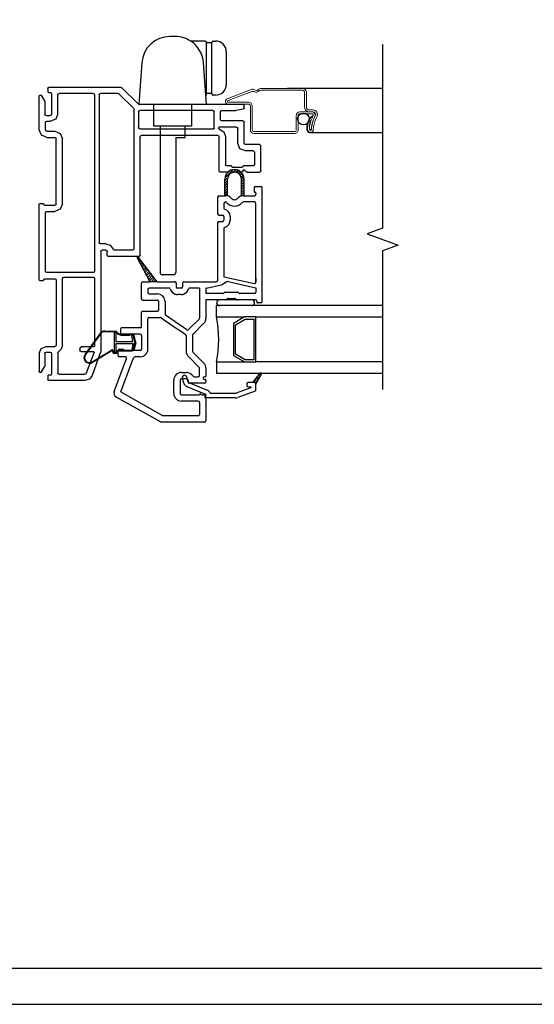
# Model space of a CAD drawing. Units: inches. Extents: x -23 to 201, y 96 to 180.
# Drawn here: x 115 to 121, y 96 to 107 of the extents above; entities that cross this region are included whole.
import ezdxf
from ezdxf.enums import TextEntityAlignment as Align

# ---------------------------------------------------------------- set-up
doc = ezdxf.new("R2010")
doc.units = ezdxf.units.IN
doc.header["$MEASUREMENT"] = 0
doc.layers.get('0').update_dxf_attribs({"color": 251})
for name, color, linetype in [('Breakline', 251, 'Continuous'), ('Frame', 251, 'Continuous'), ('Glass', 3, 'Continuous'), ('Sash', 5, 'Continuous'), ('Screen', 1, 'Continuous')]:
    doc.layers.add(name, color=color, linetype=linetype)
doc.layers.add('Defpoint (Model)', color=7, linetype='Continuous', plot=False)
doc.styles.add('ROMAND', font='romand')

# ---------------------------------------------------------------- blocks, each defined once
blk = doc.blocks.new('Title block Model')
at = {"layer": 'Defpoint (Model)'}
blk.add_lwpolyline([(0, -36.4), (32, -36.4), (32, 0), (0, 0)], close=True, dxfattribs=at)
blk.add_lwpolyline([(31.36, -36, 0.414214), (31.6, -35.76), (31.6, -0.64, 0.414214), (31.36, -0.4), (0.64, -0.4, 0.414214), (0.4, -0.64), (0.4, -35.76, 0.414214), (0.64, -36)], format="xyb", close=True, dxfattribs=at)
at = {"layer": 'Defpoint (Model)', "style": 'ROMAND'}
blk.add_attdef('DWG_NO.', text='', height=1.5, dxfattribs=at).set_placement((5.054, 1.25), align=Align.MIDDLE)
blk = doc.blocks.new('Title block Model_L5')
at = {"layer": 'Defpoint (Model)'}
blk.add_blockref('Title block Model', (0, 36.4), dxfattribs=at)
blk = doc.blocks.new('JambCAAWAssemblyWithOutFlange')
at = {"layer": 'Sash', "linetype": 'Continuous'}
h = blk.add_hatch(dxfattribs=at)
h.set_pattern_fill('USER', color=5, style=0)
h.set_pattern_definition([(315, (-80.297388, -38.747643), (-0.0141421356, -0.0141421356), [])])
h.paths.add_polyline_path([(2.404, -0.341), (2.467, -0.231, 0.131423), (2.469, -0.226, 0.414214), (2.459, -0.216, 0.222866), (2.451, -0.219), (2.366, -0.321), (2.376, -0.321, -0.317837)])
at = {"layer": 'Breakline', "linetype": 'Continuous'}
blk.add_lwpolyline([(3.812, 3.424), (3.812, 1.388), (3.64, 1.325), (3.984, 1.2), (3.812, 1.138), (3.812, -0.399)], dxfattribs=at)
at = {"layer": 'Frame', "linetype": 'Continuous'}
for p, q in [((0.097, 2.936), (0.102, 2.947)), ((0.102, 2.947), (0.112, 2.951)), ((0.112, 2.951), (0.904, 2.951)), ((0.904, 2.951), (0.91, 2.95)), ((0.91, 2.95), (0.915, 2.947)), ((1.101, 2.764), (0.915, 2.947)), ((0, 2.849), (0.001, 2.854)), ((0, 2.479), (0, 2.849)), ((0.001, 2.854), (0.003, 2.858)), ((0.003, 2.858), (0.007, 2.861)), ((0.007, 2.861), (0.011, 2.863)), ((0.011, 2.863), (0.016, 2.864)), ((0.016, 2.864), (0.021, 2.863)), ((0.021, 2.863), (0.025, 2.86)), ((0.025, 2.86), (0.028, 2.857)), ((0.028, 2.857), (0.06, 2.801)), ((0.097, 2.936), (0.097, 2.899)), ((0.1, 2.893), (0.097, 2.899)), ((0.105, 2.891), (0.1, 2.893)), ((0.105, 2.891), (0.129, 2.891)), ((0.129, 2.891), (0.135, 2.889)), ((0.135, 2.889), (0.137, 2.883)), ((0.137, 2.883), (0.137, 2.652)), ((0.207, 2.866), (0.212, 2.877)), ((0.207, 2.655), (0.207, 2.866)), ((0.212, 2.877), (0.222, 2.881)), ((0.6, 2.881), (0.222, 2.881)), ((0.6, 2.881), (0.61, 2.877)), ((0.61, 2.877), (0.615, 2.866)), ((0.615, 2.866), (0.615, 0.912)), ((0.665, 2.866), (0.669, 2.877)), ((0.665, 2.866), (0.665, 1.231)), ((0.669, 2.877), (0.68, 2.881)), ((0.875, 2.881), (0.68, 2.881)), ((0.875, 2.881), (0.881, 2.88)), ((0.881, 2.88), (0.886, 2.877)), ((1.051, 2.715), (0.886, 2.877)), ((0.06, 2.801), (0.062, 2.797)), ((0.062, 2.797), (0.062, 2.793)), ((0.062, 2.793), (0.062, 2.652)), ((1.107, 2.761), (1.101, 2.764)), ((1.115, 2.761), (1.107, 2.761)), ((1.115, 2.761), (1.126, 2.763)), ((1.126, 2.763), (1.137, 2.764)), ((1.137, 2.764), (2.259, 2.764)), ((2.259, 2.764), (2.27, 2.759)), ((2.27, 2.759), (2.274, 2.749)), ((2.274, 2.722), (2.274, 2.749)), ((0.067, 2.641), (0.062, 2.652)), ((0.077, 2.637), (0.067, 2.641)), ((0.077, 2.637), (0.122, 2.637)), ((0.133, 2.641), (0.122, 2.637)), ((0.137, 2.652), (0.133, 2.641)), ((0.207, 2.655), (0.184, 2.598)), ((1.051, 2.715), (1.055, 2.708)), ((1.052, 2.679), (1.053, 2.69)), ((1.052, 2.679), (1.052, 1.161)), ((1.053, 2.69), (1.055, 2.7)), ((1.055, 2.708), (1.055, 2.7)), ((1.102, 2.679), (1.106, 2.689)), ((1.102, 2.679), (1.102, 2.504)), ((1.106, 2.689), (1.117, 2.694)), ((1.929, 2.694), (1.117, 2.694)), ((1.929, 2.694), (1.94, 2.689)), ((1.94, 2.689), (1.944, 2.679)), ((1.944, 2.497), (1.944, 2.679)), ((2.014, 2.679), (2.018, 2.689)), ((2.014, 2.594), (2.014, 2.679)), ((2.018, 2.689), (2.029, 2.694)), ((2.029, 2.694), (2.183, 2.694)), ((2.184, 2.694), (2.183, 2.694)), ((2.185, 2.694), (2.184, 2.694)), ((2.262, 2.707), (2.185, 2.694)), ((2.271, 2.712), (2.262, 2.707)), ((2.274, 2.722), (2.271, 2.712)), ((0.07, 2.56), (0.075, 2.571)), ((0.07, 2.479), (0.07, 2.56)), ((0.075, 2.571), (0.085, 2.575)), ((0.085, 2.575), (0.127, 2.575)), ((0.184, 2.598), (0.127, 2.575)), ((1.994, 2.505), (1.997, 2.511)), ((1.997, 2.511), (2.004, 2.512)), ((2.017, 2.509), (2.004, 2.512)), ((2.018, 2.583), (2.014, 2.594)), ((2.029, 2.579), (2.018, 2.583)), ((2.259, 2.579), (2.029, 2.579)), ((2.259, 2.579), (2.27, 2.574)), ((2.27, 2.574), (2.274, 2.564)), ((2.274, 2.33), (2.274, 2.564)), ((0.025, 2.419), (0, 2.479)), ((0.085, 2.394), (0.025, 2.419)), ((0.075, 2.468), (0.07, 2.479)), ((0.085, 2.464), (0.075, 2.468)), ((0.085, 2.464), (0.173, 2.464)), ((0.173, 2.464), (0.233, 2.439)), ((0.233, 2.439), (0.258, 2.379)), ((1.106, 2.493), (1.102, 2.504)), ((1.117, 2.489), (1.106, 2.493)), ((1.117, 2.489), (1.936, 2.489)), ((1.122, 2.404), (1.126, 2.414)), ((1.122, 1.091), (1.122, 2.404)), ((1.126, 2.414), (1.137, 2.419)), ((1.137, 2.419), (1.982, 2.419)), ((1.942, 2.491), (1.936, 2.489)), ((1.944, 2.497), (1.942, 2.491)), ((1.982, 2.419), (1.993, 2.414)), ((1.993, 2.414), (1.997, 2.404)), ((1.994, 2.494), (1.994, 2.505)), ((1.996, 2.489), (1.994, 2.494)), ((2, 2.487), (1.996, 2.489)), ((1.997, 2.024), (1.997, 2.404)), ((2, 2.487), (2.048, 2.457)), ((2.029, 2.509), (2.017, 2.509)), ((2.189, 2.509), (2.029, 2.509)), ((2.048, 2.457), (2.067, 2.404)), ((2.067, 2.404), (2.067, 2.365)), ((2.189, 2.509), (2.2, 2.504)), ((2.2, 2.504), (2.204, 2.494)), ((2.204, 2.33), (2.204, 2.494)), ((0.085, 2.394), (0.173, 2.394)), ((0.173, 2.394), (0.183, 2.39)), ((0.183, 2.39), (0.188, 2.379)), ((0.188, 1.659), (0.188, 2.379)), ((0.258, 1.659), (0.258, 2.379)), ((2.067, 2.365), (2.067, 2.094)), ((2.229, 2.27), (2.204, 2.33)), ((2.278, 2.319), (2.274, 2.33)), ((2.289, 2.315), (2.278, 2.319)), ((2.447, 2.315), (2.289, 2.315)), ((2.447, 2.315), (2.457, 2.31)), ((2.457, 2.31), (2.462, 2.3)), ((2.462, 2.024), (2.462, 2.3)), ((2.289, 2.245), (2.229, 2.27)), ((2.377, 2.245), (2.289, 2.245)), ((2.377, 2.245), (2.387, 2.24)), ((2.387, 2.24), (2.392, 2.23)), ((2.392, 2.23), (2.392, 2.094)), ((2.071, 2.083), (2.067, 2.094)), ((2.082, 2.079), (2.071, 2.083)), ((2.133, 2.079), (2.082, 2.079)), ((2.133, 2.079), (2.136, 2.077)), ((2.136, 2.077), (2.138, 2.074)), ((2.138, 2.072), (2.138, 2.074)), ((2.263, 2.074), (2.264, 2.077)), ((2.263, 2.074), (2.263, 2.072)), ((2.264, 2.077), (2.268, 2.079)), ((2.377, 2.079), (2.268, 2.079)), ((2.387, 2.083), (2.377, 2.079)), ((2.392, 2.094), (2.387, 2.083)), ((2.001, 2.013), (1.997, 2.024)), ((2.012, 2.009), (2.001, 2.013)), ((2.091, 2.009), (2.012, 2.009)), ((2.097, 2.01), (2.091, 2.009)), ((2.102, 2.013), (2.097, 2.01)), ((2.102, 2.013), (2.124, 2.035)), ((2.124, 2.035), (2.126, 2.036)), ((2.126, 2.036), (2.128, 2.037)), ((2.128, 2.037), (2.13, 2.037)), ((2.13, 2.037), (2.133, 2.037)), ((2.133, 2.037), (2.135, 2.035)), ((2.135, 2.035), (2.136, 2.034)), ((2.136, 2.034), (2.137, 2.032)), ((2.137, 2.032), (2.138, 2.029)), ((2.14, 2.067), (2.138, 2.072)), ((2.138, 2.022), (2.138, 2.029)), ((2.14, 2.017), (2.138, 2.022)), ((2.146, 2.064), (2.14, 2.067)), ((2.146, 2.014), (2.14, 2.017)), ((2.146, 2.064), (2.255, 2.064)), ((2.146, 2.014), (2.255, 2.014)), ((2.26, 2.067), (2.255, 2.064)), ((2.26, 2.017), (2.255, 2.014)), ((2.263, 2.072), (2.26, 2.067)), ((2.263, 2.022), (2.26, 2.017)), ((2.263, 2.032), (2.264, 2.034)), ((2.263, 2.029), (2.263, 2.032)), ((2.263, 2.022), (2.263, 2.029)), ((2.264, 2.034), (2.266, 2.035)), ((2.266, 2.035), (2.268, 2.037)), ((2.268, 2.037), (2.27, 2.037)), ((2.27, 2.037), (2.272, 2.037)), ((2.272, 2.037), (2.274, 2.036)), ((2.274, 2.036), (2.276, 2.035)), ((2.276, 2.035), (2.298, 2.013)), ((2.303, 2.01), (2.298, 2.013)), ((2.309, 2.009), (2.303, 2.01)), ((2.309, 2.009), (2.447, 2.009)), ((2.457, 2.013), (2.447, 2.009)), ((2.462, 2.024), (2.457, 2.013)), ((0, 1.656), (0.003, 1.662)), ((0, 0.819), (0, 1.656)), ((0.003, 1.662), (0.008, 1.664)), ((0.008, 1.664), (0.042, 1.664)), ((0.042, 1.664), (0.048, 1.662)), ((0.048, 1.662), (0.05, 1.656)), ((0.05, 1.656), (0.05, 1.652)), ((0.053, 1.647), (0.05, 1.652)), ((0.058, 1.644), (0.053, 1.647)), ((0.058, 1.644), (0.173, 1.644)), ((0.183, 1.649), (0.173, 1.644)), ((0.183, 1.649), (0.173, 1.644)), ((0.188, 1.659), (0.183, 1.649)), ((0.188, 1.659), (0.183, 1.649)), ((0.258, 1.659), (0.233, 1.599)), ((0.07, 1.559), (0.075, 1.57)), ((0.07, 0.912), (0.07, 1.559)), ((0.075, 1.57), (0.085, 1.574)), ((0.085, 1.574), (0.173, 1.574)), ((0.233, 1.599), (0.173, 1.574)), ((0.669, 1.22), (0.665, 1.231)), ((0.68, 1.216), (0.669, 1.22)), ((0.74, 1.216), (0.68, 1.216)), ((0.74, 1.216), (0.79, 1.2)), ((0.685, 1.131), (0.689, 1.142)), ((0.685, 1.131), (0.685, 0.035)), ((0.689, 1.142), (0.7, 1.146)), ((0.74, 1.146), (0.7, 1.146)), ((0.74, 1.146), (0.75, 1.142)), ((0.75, 1.142), (0.755, 1.131)), ((0.755, 1.091), (0.755, 1.131)), ((0.79, 1.2), (0.821, 1.157)), ((0.826, 1.149), (0.821, 1.157)), ((0.835, 1.146), (0.826, 1.149)), ((1.037, 1.146), (0.835, 1.146)), ((1.048, 1.15), (1.037, 1.146)), ((1.052, 1.161), (1.048, 1.15)), ((0.759, 1.08), (0.755, 1.091)), ((0.77, 1.076), (0.759, 1.08)), ((1.107, 1.076), (0.77, 1.076)), ((1.118, 1.08), (1.107, 1.076)), ((1.122, 1.091), (1.118, 1.08)), ((0.075, 0.901), (0.07, 0.912)), ((0.085, 0.897), (0.075, 0.901)), ((0.6, 0.897), (0.085, 0.897)), ((0.61, 0.901), (0.6, 0.897)), ((0.615, 0.912), (0.61, 0.901)), ((0, 0.815), (0, 0.819)), ((0, 0.815), (0, 0.819)), ((0.003, 0.809), (0, 0.815)), ((0.003, 0.809), (0, 0.815)), ((0.008, 0.807), (0.003, 0.809)), ((0.008, 0.807), (0.003, 0.809)), ((0.042, 0.807), (0.008, 0.807)), ((0.042, 0.807), (0.008, 0.807)), ((0.048, 0.809), (0.042, 0.807)), ((0.048, 0.809), (0.042, 0.807)), ((0.05, 0.815), (0.048, 0.809)), ((0.05, 0.815), (0.048, 0.809)), ((0.05, 0.819), (0.053, 0.825)), ((0.05, 0.819), (0.053, 0.825)), ((0.05, 0.819), (0.05, 0.815)), ((0.05, 0.819), (0.05, 0.815)), ((0.053, 0.825), (0.058, 0.827)), ((0.053, 0.825), (0.058, 0.827)), ((0.058, 0.827), (0.173, 0.827)), ((0.173, 0.827), (0.183, 0.823)), ((0.183, 0.823), (0.188, 0.812)), ((0.188, 0.812), (0.188, 0.092)), ((0.258, 0.832), (0.262, 0.843)), ((0.258, 0.092), (0.258, 0.832)), ((0.262, 0.843), (0.273, 0.847)), ((0.273, 0.847), (0.6, 0.847)), ((0.6, 0.847), (0.61, 0.843)), ((0.61, 0.843), (0.615, 0.832)), ((0.615, 0.832), (0.615, 0.081)), ((0, 0), (0.023, 0.054)), ((0.023, 0.054), (0.077, 0.077)), ((0.062, 0), (0.067, 0.011)), ((0.067, 0.011), (0.077, 0.015)), ((0.077, 0.077), (0.173, 0.077)), ((0.077, 0.015), (0.122, 0.015)), ((0.122, 0.015), (0.133, 0.011)), ((0.133, 0.011), (0.137, 0)), ((0.183, 0.081), (0.173, 0.077)), ((0.188, 0.092), (0.183, 0.081)), ((0.207, 0.009), (0.209, 0.013)), ((0.207, 0.009), (0.207, -0.214)), ((0.209, 0.013), (0.212, 0.016)), ((0.245, 0.048), (0.212, 0.016)), ((0.258, 0.092), (0.245, 0.048)), ((0.452, 0.058), (0.456, 0.068)), ((0.452, 0.058), (0.452, 0.038)), ((0.456, 0.027), (0.452, 0.038)), ((0.456, 0.068), (0.467, 0.073)), ((0.467, 0.023), (0.456, 0.027)), ((0.607, 0.073), (0.467, 0.073)), ((0.467, 0.023), (0.604, 0.023)), ((0.609, 0.016), (0.523, -0.219)), ((0.679, 0.006), (0.589, -0.243)), ((0.604, 0.023), (0.608, 0.02)), ((0.612, 0.075), (0.607, 0.073)), ((0.608, 0.02), (0.609, 0.016)), ((0.615, 0.081), (0.612, 0.075)), ((0.683, 0.02), (0.679, 0.006)), ((0.685, 0.035), (0.683, 0.02)), ((0, 0), (0, -0.197)), ((0.062, 0), (0.062, -0.141)), ((0.137, 0), (0.137, -0.231)), ((0.001, -0.202), (0, -0.197)), ((0.003, -0.206), (0.001, -0.202)), ((0.007, -0.209), (0.003, -0.206)), ((0.011, -0.211), (0.007, -0.209)), ((0.016, -0.212), (0.011, -0.211)), ((0.021, -0.211), (0.016, -0.212)), ((0.025, -0.208), (0.021, -0.211)), ((0.028, -0.205), (0.025, -0.208)), ((0.028, -0.205), (0.06, -0.149)), ((0.062, -0.145), (0.06, -0.149)), ((0.062, -0.141), (0.062, -0.145)), ((0.212, -0.225), (0.207, -0.214)), ((0.097, -0.247), (0.1, -0.241)), ((0.097, -0.247), (0.097, -0.284)), ((0.102, -0.295), (0.097, -0.284)), ((0.1, -0.241), (0.105, -0.239)), ((0.112, -0.299), (0.102, -0.295)), ((0.129, -0.239), (0.105, -0.239)), ((0.509, -0.299), (0.112, -0.299)), ((0.135, -0.237), (0.129, -0.239)), ((0.137, -0.231), (0.135, -0.237)), ((0.222, -0.229), (0.212, -0.225)), ((0.222, -0.229), (0.509, -0.229)), ((0.518, -0.226), (0.509, -0.229)), ((0.558, -0.284), (0.509, -0.299)), ((0.523, -0.219), (0.518, -0.226)), ((0.589, -0.243), (0.558, -0.284))]:
    blk.add_line(p, q, dxfattribs=at)
at = {"layer": 'Frame', "color": 5, "linetype": 'Continuous'}
blk.add_arc((1.094, 1.066), 0.00785, 55.3811, 90, dxfattribs=at)
at = {"layer": 'Glass', "color": 3, "linetype": 'Continuous'}
for p, q in [((3.812, 0.531), (1.969, 0.531)), ((1.969, 0.406), (1.969, 0.531)), ((1.969, 0.406), (2.281, 0.406)), ((2.281, 0.406), (2.156, 0.333)), ((2.156, 0.333), (2.156, -0.022)), ((2.181, 0.319), (2.288, 0.381)), ((2.406, 0.406), (2.281, 0.406)), ((2.288, 0.381), (2.381, 0.381)), ((2.381, 0.381), (2.381, -0.069)), ((2.406, -0.094), (2.406, 0.406)), ((2.406, 0.406), (3.812, 0.406)), ((2.181, -0.008), (2.181, 0.319)), ((1.969, -0.094), (1.969, -0.219)), ((1.969, -0.094), (2.281, -0.094)), ((2.156, -0.022), (2.281, -0.094)), ((2.288, -0.069), (2.181, -0.008)), ((2.281, -0.094), (2.406, -0.094)), ((2.381, -0.069), (2.288, -0.069)), ((3.812, -0.094), (2.406, -0.094)), ((1.969, -0.219), (3.812, -0.219))]:
    blk.add_line(p, q, dxfattribs=at)
blk.add_arc((0.731, 0.156), 1.262, 348.5788, 11.4212, dxfattribs=at)
at = {"layer": 'Sash', "color": 5, "linetype": 'Continuous'}
for p, q in [((2.062, 1.945), (2.155, 2.038)), ((2.079, 1.99), (2.11, 2.022)), ((2.152, 2.007), (2.183, 2.038)), ((2.181, 2.008), (2.206, 2.032)), ((2.202, 2.001), (2.225, 2.023)), ((2.219, 1.989), (2.241, 2.011)), ((2.232, 1.974), (2.254, 1.996)), ((2.242, 1.955), (2.265, 1.978)), ((2.061, 1.916), (2.093, 1.948)), ((2.061, 1.749), (2.061, 1.932)), ((2.061, 1.888), (2.091, 1.918)), ((2.061, 1.86), (2.091, 1.89)), ((2.061, 1.831), (2.091, 1.861)), ((2.091, 1.746), (2.091, 1.932)), ((2.245, 1.93), (2.272, 1.957)), ((2.245, 1.902), (2.275, 1.932)), ((2.245, 1.746), (2.245, 1.932)), ((2.245, 1.874), (2.275, 1.904)), ((2.245, 1.845), (2.275, 1.875)), ((2.275, 1.749), (2.275, 1.932)), ((1.996, 1.749), (2.061, 1.749)), ((2.061, 1.803), (2.091, 1.833)), ((2.061, 1.775), (2.091, 1.805)), ((2.061, 1.749), (2.07, 1.749)), ((2.064, 1.749), (2.091, 1.777)), ((2.09, 1.746), (2.091, 1.748)), ((2.245, 1.817), (2.275, 1.847)), ((2.245, 1.789), (2.275, 1.819)), ((2.245, 1.761), (2.275, 1.791)), ((2.261, 1.749), (2.275, 1.762)), ((2.267, 1.749), (2.275, 1.749)), ((2.275, 1.749), (2.391, 1.749)), ((2.386, 1.836), (2.386, 1.794)), ((2.398, 1.786), (2.394, 1.786)), ((2.401, 1.851), (2.461, 1.851)), ((2.406, 1.778), (2.406, 1.764)), ((2.476, 0.575), (2.476, 1.836)), ((1.981, 1.734), (1.981, 1.549)), ((2.051, 1.664), (2.051, 1.609)), ((2.07, 1.679), (2.066, 1.679)), ((2.391, 1.679), (2.267, 1.679)), ((2.406, 0.789), (2.406, 1.664)), ((1.996, 1.534), (2.036, 1.534)), ((1.981, 1.449), (1.981, 0.809)), ((1.996, 1.464), (2.036, 1.464)), ((2.051, 1.519), (2.051, 1.479)), ((2.121, 1.519), (2.121, 1.479)), ((2.051, 1.389), (2.051, 0.849)), ((1.087, 1.063), (1.097, 1.073)), ((1.089, 1.06), (1.227, 0.794)), ((1.097, 1.045), (1.11, 1.058)), ((1.31, 0.794), (1.099, 1.072)), ((1.107, 1.026), (1.122, 1.042)), ((1.116, 1.008), (1.134, 1.026)), ((1.126, 0.989), (1.146, 1.01)), ((1.136, 0.971), (1.159, 0.993)), ((1.145, 0.952), (1.171, 0.977)), ((1.155, 0.933), (1.183, 0.961)), ((1.165, 0.915), (1.195, 0.945)), ((1.174, 0.896), (1.207, 0.929)), ((1.184, 0.877), (1.22, 0.913)), ((1.193, 0.859), (1.232, 0.897)), ((1.203, 0.84), (1.244, 0.881)), ((1.137, 0.606), (1.137, 0.779)), ((1.152, 0.794), (1.227, 0.794)), ((1.213, 0.821), (1.256, 0.865)), ((1.222, 0.803), (1.268, 0.849)), ((1.31, 0.794), (1.227, 0.794)), ((1.242, 0.794), (1.281, 0.833)), ((1.27, 0.794), (1.293, 0.817)), ((1.298, 0.794), (1.305, 0.8)), ((1.31, 0.794), (1.507, 0.794)), ((1.522, 0.779), (1.522, 0.739)), ((1.592, 0.779), (1.592, 0.739)), ((1.607, 0.794), (1.663, 0.794)), ((1.663, 0.794), (1.966, 0.794)), ((2.075, 0.789), (2.035, 0.765)), ((2.051, 0.849), (2.391, 0.774)), ((2.111, 0.794), (2.406, 0.729)), ((2.406, 0.834), (2.406, 0.789)), ((2.406, 0.825), (2.406, 0.789)), ((1.207, 0.709), (1.207, 0.676)), ((1.447, 0.724), (1.222, 0.724)), ((1.222, 0.661), (1.312, 0.661)), ((1.573, 0.724), (1.537, 0.724)), ((1.577, 0.724), (1.573, 0.724)), ((1.781, 0.724), (1.667, 0.724)), ((1.781, 0.724), (1.781, 0.393)), ((1.851, 0.724), (1.851, 0.665)), ((1.859, 0.724), (1.851, 0.724)), ((2.045, 0.665), (1.851, 0.665)), ((1.859, 0.724), (2.02, 0.759)), ((2.051, 0.667), (2.062, 0.678)), ((2.068, 0.681), (2.199, 0.681)), ((2.205, 0.678), (2.216, 0.667)), ((2.391, 0.665), (2.222, 0.665)), ((2.406, 0.729), (2.406, 0.68)), ((2.406, 0.729), (2.406, 0.68)), ((1.152, 0.591), (1.312, 0.591)), ((1.327, 0.499), (1.327, 0.576)), ((1.397, 0.576), (1.397, 0.499)), ((1.573, 0.654), (1.537, 0.654)), ((1.577, 0.654), (1.573, 0.654)), ((2.074, 0.595), (1.851, 0.595)), ((1.851, 0.595), (1.851, 0.389)), ((2.36, 0.593), (2.001, 0.593)), ((2.08, 0.597), (2.091, 0.608)), ((2.097, 0.611), (2.17, 0.611)), ((2.176, 0.608), (2.187, 0.597)), ((2.401, 0.595), (2.193, 0.595)), ((2.416, 0.58), (2.416, 0.568)), ((2.461, 0.56), (2.424, 0.56)), ((1.137, 0.298), (1.137, 0.453)), ((1.152, 0.468), (1.312, 0.468)), ((1.327, 0.483), (1.327, 0.499)), ((1.397, 0.499), (1.397, 0.436)), ((1.207, 0.048), (1.207, 0.383)), ((1.222, 0.398), (1.348, 0.398)), ((1.356, 0.395), (1.511, 0.289)), ((1.511, 0.35), (1.403, 0.424)), ((1.601, 0.288), (1.511, 0.35)), ((1.777, 0.382), (1.658, 0.264)), ((1.829, 0.336), (1.706, 0.212)), ((0.902, 0.268), (0.902, 0.213)), ((1.122, 0.283), (0.917, 0.283)), ((1.511, 0.289), (1.601, 0.227)), ((1.639, 0.262), (1.601, 0.288)), ((1.601, 0.227), (1.625, 0.211)), ((0.952, 0.198), (0.917, 0.198)), ((1.122, 0.213), (0.967, 0.213)), ((1.137, 0.198), (1.137, 0.048)), ((1.631, 0.199), (1.631, 0.026)), ((1.701, 0.202), (1.701, 0.026)), ((0.877, 0.018), (0.877, 0.033)), ((0.877, 0.033), (0.877, 0.033)), ((0.877, -0.022), (0.877, 0.018)), ((0.892, 0.048), (0.927, 0.048)), ((1.122, 0.033), (0.942, 0.033)), ((0.942, 0.033), (0.942, 0.033)), ((1.706, 0.015), (1.829, -0.108)), ((0.832, -0.423), (0.97, -0.057)), ((0.956, -0.037), (0.892, -0.037)), ((0.905, -0.427), (1.049, -0.047)), ((1.122, -0.037), (1.063, -0.037)), ((1.656, -0.034), (1.777, -0.155)), ((1.58, -0.21), (1.631, -0.21)), ((1.781, -0.245), (1.781, -0.165)), ((1.851, -0.161), (1.851, -0.251)), ((1.495, -0.443), (1.495, -0.295)), ((1.565, -0.295), (1.565, -0.443)), ((1.631, -0.28), (1.58, -0.28)), ((1.589, -0.272), (1.603, -0.322)), ((1.637, -0.259), (1.651, -0.31)), ((1.656, -0.322), (1.656, -0.305)), ((1.66, -0.32), (1.864, -0.405)), ((1.723, -0.26), (1.766, -0.26)), ((1.842, -0.26), (1.836, -0.26)), ((1.836, -0.29), (1.843, -0.29)), ((1.851, -0.298), (1.851, -0.315)), ((2.367, -0.321), (2.321, -0.321)), ((2.451, -0.22), (2.367, -0.321)), ((2.376, -0.321), (2.367, -0.321)), ((2.404, -0.341), (2.468, -0.231)), ((0.905, -0.427), (1.369, -0.687)), ((1.64, -0.366), (1.845, -0.451)), ((1.836, -0.33), (1.664, -0.33)), ((2.35, -0.381), (2.187, -0.44)), ((2.396, -0.417), (2.204, -0.487)), ((2.306, -0.336), (2.306, -0.356)), ((2.321, -0.371), (2.348, -0.371)), ((2.406, -0.403), (2.406, -0.351)), ((0.853, -0.479), (1.349, -0.757)), ((1.58, -0.458), (1.779, -0.458)), ((1.766, -0.528), (1.58, -0.528)), ((1.781, -0.543), (1.781, -0.675)), ((1.799, -0.458), (1.821, -0.458)), ((2.181, -0.491), (1.846, -0.491)), ((1.85, -0.458), (1.85, -0.463)), ((1.851, -0.488), (1.851, -0.745)), ((1.903, -0.441), (2.181, -0.441)), ((1.836, -0.76), (1.363, -0.76)), ((1.766, -0.69), (1.383, -0.69))]:
    blk.add_line(p, q, dxfattribs=at)
at = {"layer": 'Sash', "color": 5}
for p, q in [((0.68, 0.227), (0.51, -0.009)), ((0.686, 0.223), (0.515, -0.013)), ((0.73, 0.249), (0.846, 0.249)), ((0.73, 0.242), (0.846, 0.242)), ((0.832, 0.235), (0.832, 0.01)), ((0.832, 0.235), (0.852, 0.235)), ((0.852, 0.235), (0.852, 0.132)), ((0.852, 0.132), (1.039, 0.132)), ((0.852, 0.112), (0.852, 0.01)), ((0.852, 0.112), (1.039, 0.112)), ((0.885, 0.218), (0.943, 0.218)), ((0.885, 0.211), (0.943, 0.211)), ((0.953, 0.204), (0.941, 0.211)), ((0.955, 0.211), (0.943, 0.218)), ((0.953, 0.204), (1.008, 0.204)), ((0.955, 0.218), (1.033, 0.218)), ((0.955, 0.211), (0.955, 0.218)), ((0.955, 0.211), (1.033, 0.211)), ((1.008, 0.204), (1.008, 0.211)), ((1.039, 0.112), (1.029, 0.045)), ((1.041, 0.203), (1.03, 0.2)), ((1.039, 0.132), (1.03, 0.2)), ((1.041, 0.203), (1.061, 0.122)), ((1.041, 0.042), (1.061, 0.122)), ((1.065, 0.122), (1.046, 0.201)), ((1.065, 0.122), (1.046, 0.045)), ((1.072, 0.122), (1.053, 0.203)), ((1.072, 0.122), (1.053, 0.043)), ((0.59, -0.092), (0.803, 0.038)), ((0.593, -0.098), (0.807, 0.032)), ((0.814, 0.028), (0.814, 0.018)), ((0.821, 0.028), (0.821, 0.018)), ((0.832, 0.01), (0.852, 0.01)), ((0.846, 0.005), (0.834, 0.005)), ((0.884, 0.035), (1.033, 0.035)), ((0.884, 0.028), (1.033, 0.028)), ((1.041, 0.042), (1.029, 0.045)), ((0.846, -0.002), (0.834, -0.002))]:
    blk.add_line(p, q, dxfattribs=at)
at = {"layer": 'Sash', "color": 5, "linetype": 'Continuous'}
for centre, radius, start, end in [((2.168, 1.932), 0.107, 90, 180), ((2.168, 1.932), 0.0769, 0, 180), ((2.168, 1.932), 0.107, 0, 90), ((1.996, 1.734), 0.015, 90, 180), ((2.07, 1.664), 0.085, 75.3577, 90), ((2.267, 1.664), 0.085, 90, 104.6423), ((2.401, 1.836), 0.015, 90, 180), ((2.394, 1.794), 0.008, 180, 270), ((2.391, 1.764), 0.015, 270, 0), ((2.398, 1.778), 0.008, 0, 90), ((2.461, 1.836), 0.015, 0, 90), ((2.066, 1.664), 0.015, 90, 180), ((2.07, 1.664), 0.015, 40.8322, 90), ((2.168, 1.749), 0.115, 220.8322, 319.1678), ((2.07, 1.664), 0.085, 40.8322, 75.3577), ((2.168, 1.749), 0.045, 220.8322, 319.1678), ((2.267, 1.664), 0.085, 104.6423, 139.1678), ((2.267, 1.664), 0.015, 90, 139.1678), ((2.391, 1.664), 0.015, 0, 90), ((1.996, 1.549), 0.015, 180, 270), ((2.036, 1.519), 0.015, 0, 90), ((2.059, 1.609), 0.008, 180, 255.6815), ((2.036, 1.519), 0.085, 0, 75.6815), ((1.996, 1.449), 0.015, 90, 180), ((2.036, 1.479), 0.015, 270, 0), ((2.036, 1.479), 0.085, 284.3185, 0), ((2.059, 1.389), 0.008, 104.3185, 180), ((1.094, 1.066), 0.00785, 90, 180), ((1.094, 1.066), 0.00785, 180, 229.6871), ((1.152, 0.779), 0.015, 90, 180), ((1.507, 0.779), 0.015, 72.5424, 90), ((1.507, 0.779), 0.015, 0, 72.5424), ((1.607, 0.779), 0.015, 111.5102, 180), ((1.607, 0.779), 0.015, 90, 111.5102), ((1.966, 0.809), 0.015, 270, 0), ((2.009, 0.808), 0.05, 282.3324, 300.7247), ((2.1, 0.746), 0.05, 77.5604, 120.7247), ((2.391, 0.789), 0.015, 270, 0), ((1.222, 0.709), 0.015, 90, 180), ((1.222, 0.676), 0.015, 180, 270), ((1.312, 0.576), 0.085, 8.2516, 90), ((1.447, 0.716), 0.008, 14.3185, 90), ((1.537, 0.739), 0.085, 194.3185, 252.5424), ((1.537, 0.739), 0.085, 252.5424, 270), ((1.537, 0.739), 0.015, 180, 270), ((1.577, 0.739), 0.015, 270, 0), ((1.577, 0.739), 0.085, 270, 286.7523), ((1.577, 0.739), 0.085, 286.7523, 345.6815), ((1.667, 0.716), 0.008, 116.8323, 165.6815), ((1.667, 0.716), 0.008, 90, 116.8323), ((2.045, 0.673), 0.008, 270, 315), ((2.068, 0.673), 0.008, 90, 135), ((2.199, 0.673), 0.008, 45, 90), ((2.222, 0.673), 0.008, 225, 270), ((2.391, 0.68), 0.015, 270, 0), ((1.152, 0.606), 0.015, 180, 270), ((1.312, 0.576), 0.015, 54.4177, 90), ((1.312, 0.576), 0.015, 0, 54.4177), ((1.312, 0.576), 0.085, 0, 8.2516), ((2.001, 0.562), 0.0312, 90, 270), ((2.074, 0.603), 0.008, 270, 315), ((2.078, 0.601), 0.008, 270, 315), ((2.097, 0.603), 0.008, 90, 135), ((2.17, 0.603), 0.008, 45, 90), ((2.193, 0.603), 0.008, 225, 270), ((2.197, 0.601), 0.008, 225, 270), ((2.36, 0.562), 0.0312, 270, 90), ((2.36, 0.562), 0.0312, 270, 90), ((2.401, 0.58), 0.015, 0, 90), ((2.424, 0.568), 0.008, 180, 270), ((2.461, 0.575), 0.015, 270, 0), ((1.152, 0.453), 0.015, 90, 180), ((1.312, 0.483), 0.015, 270, 0), ((1.222, 0.383), 0.015, 90, 180), ((1.348, 0.383), 0.015, 55.4955, 90), ((1.412, 0.436), 0.015, 180, 235.4955), ((1.766, 0.393), 0.015, 315, 0), ((1.776, 0.389), 0.075, 315, 0), ((0.917, 0.268), 0.015, 90, 180), ((1.122, 0.298), 0.015, 270, 0), ((1.647, 0.274), 0.015, 235.4955, 315), ((0.917, 0.213), 0.015, 180, 270), ((0.952, 0.213), 0.015, 270, 0), ((1.122, 0.198), 0.015, 0, 90), ((1.616, 0.199), 0.015, 0, 55.4955), ((1.716, 0.202), 0.015, 135, 180), ((0.892, 0.033), 0.015, 90, 180), ((0.927, 0.033), 0.015, 0, 90), ((1.122, 0.048), 0.085, 270, 0), ((1.122, 0.048), 0.015, 270, 0), ((1.716, 0.026), 0.085, 180, 225), ((1.716, 0.026), 0.015, 180, 225), ((0.892, -0.022), 0.015, 180, 270), ((0.956, -0.052), 0.015, 339.2981, 90), ((1.063, -0.052), 0.015, 90, 159.2981), ((1.776, -0.161), 0.075, 0, 45), ((1.58, -0.295), 0.085, 90, 180), ((1.631, -0.305), 0.095, 33.0557, 90), ((1.766, -0.165), 0.015, 0, 45), ((2.459, -0.226), 0.01, 90, 140.2558), ((2.459, -0.226), 0.01, 0, 90), ((1.58, -0.295), 0.015, 90, 180), ((1.613, -0.266), 0.025, 90.0778, 195), ((1.665, -0.306), 0.065, 195, 247.3042), ((1.613, -0.266), 0.025, 15, 90.0778), ((1.631, -0.305), 0.025, 0, 90), ((1.665, -0.306), 0.015, 195, 247.3042), ((1.664, -0.322), 0.008, 180, 270), ((1.723, -0.245), 0.015, 213.0557, 270), ((1.766, -0.245), 0.015, 270, 0), ((1.836, -0.275), 0.015, 90, 270), ((1.836, -0.315), 0.015, 270, 0), ((1.842, -0.251), 0.009, 270, 0), ((1.843, -0.298), 0.0081, 0, 90), ((2.321, -0.336), 0.015, 90, 180), ((2.376, -0.351), 0.03, 19.4712, 90), ((2.459, -0.226), 0.01, 330.0518, 0), ((0.874, -0.439), 0.045, 159.2981, 242.7717), ((1.842, -0.459), 0.058, 22.7797, 67.3042), ((1.903, -0.433), 0.008, 202.7797, 270), ((2.321, -0.356), 0.015, 180, 270), ((2.348, -0.376), 0.005, 290, 90), ((2.391, -0.403), 0.015, 290, 0), ((2.376, -0.351), 0.03, 0, 19.4712), ((1.58, -0.443), 0.085, 180, 270), ((1.58, -0.443), 0.015, 180, 270), ((1.766, -0.543), 0.015, 0, 90), ((1.789, -0.458), 0.01, 0, 180), ((1.821, -0.488), 0.03, 0, 90), ((1.846, -0.481), 0.01, 102.8396, 180), ((1.846, -0.481), 0.01, 180, 270), ((1.842, -0.463), 0.008, 282.8396, 0), ((1.842, -0.458), 0.008, 0, 67.3042), ((2.181, -0.426), 0.015, 270, 290), ((2.181, -0.426), 0.065, 270, 290), ((1.363, -0.73), 0.03, 241.7914, 270), ((1.383, -0.66), 0.03, 241.7914, 270), ((1.766, -0.675), 0.015, 270, 0), ((1.836, -0.745), 0.015, 270, 0)]:
    blk.add_arc(centre, radius, start, end, dxfattribs=at)
at = {"layer": 'Sash', "color": 5}
for centre, radius, start, end in [((0.726, 0.19), 0.0593, 86.5665, 141.0577), ((0.726, 0.19), 0.0524, 86.1229, 140.7624), ((0.846, 0.229), 0.02, 12.6431, 90), ((0.846, 0.229), 0.013, 12.6431, 90), ((0.885, 0.238), 0.027, 192.6431, 270), ((0.885, 0.238), 0.02, 192.6431, 270), ((1.033, 0.198), 0.02, 13.9601, 90), ((1.033, 0.198), 0.013, 13.9601, 90), ((0.809, 0.028), 0.012, 0, 123.2734), ((0.809, 0.028), 0.005, 0, 123.2734), ((0.834, 0.018), 0.02, 180, 270), ((0.834, 0.018), 0.013, 180, 270), ((0.846, 0.018), 0.013, 270, 344.7491), ((0.846, 0.018), 0.02, 270, 344.7491), ((0.884, 0.008), 0.027, 90, 164.7491), ((0.884, 0.008), 0.02, 90, 164.7491), ((1.033, 0.048), 0.013, 270, 346.0399), ((1.033, 0.048), 0.02, 270, 346.0399), ((0.559, -0.046), 0.062, 143.283, 303.2734), ((0.559, -0.046), 0.055, 143.283, 303.2734)]:
    blk.add_arc(centre, radius, start, end, dxfattribs=at)
at = {"layer": 'Sash', "color": 5, "linetype": 'Continuous'}
blk.add_point((1.789, -0.448), dxfattribs=at)
at = {"layer": 'Screen', "color": 1, "linetype": 'Continuous', "lineweight": 15}
for p, q in [((2.088, 2.824), (2.354, 2.927)), ((2.098, 2.805), (2.359, 2.902)), ((2.924, 2.917), (2.459, 2.917)), ((2.924, 2.938), (2.46, 2.938)), ((2.945, 2.734), (2.945, 2.896)), ((2.966, 2.734), (2.966, 2.896)), ((2.099, 2.785), (2.323, 2.785)), ((2.101, 2.764), (2.323, 2.764)), ((2.344, 2.743), (2.344, 2.48)), ((2.365, 2.743), (2.365, 2.48)), ((2.854, 2.48), (2.854, 2.636)), ((2.875, 2.48), (2.875, 2.636)), ((2.896, 2.678), (3.028, 2.678)), ((3.028, 2.657), (2.896, 2.657)), ((2.991, 2.679), (3.04, 2.678)), ((3.04, 2.699), (3.001, 2.699)), ((3.041, 2.636), (3.029, 2.608)), ((3.053, 2.611), (3.066, 2.638)), ((3.072, 2.602), (3.085, 2.629)), ((3.011, 2.577), (2.99, 2.577)), ((2.833, 2.459), (2.386, 2.459)), ((2.833, 2.438), (2.386, 2.438)), ((3.021, 2.482), (3.001, 2.482))]:
    blk.add_line(p, q, dxfattribs=at)
at = {"layer": 'Screen', "color": 1}
for p, q in [((3.812, 2.938), (2.755, 2.938)), ((3.029, 2.628), (3.041, 2.636)), ((2.975, 2.475), (2.975, 2.524)), ((3, 2.45), (3.812, 2.45))]:
    blk.add_line(p, q, dxfattribs=at)
blk.add_circle((2.933, 2.599), 0.065, dxfattribs=at)
at = {"layer": 'Screen', "color": 1, "linetype": 'Continuous', "lineweight": 15}
for centre, radius, start, end in [((2.369, 2.888), 0.042, 55.1804, 111.2381), ((2.374, 2.863), 0.042, 62.4027, 110.4073), ((2.41, 2.946), 0.0294, 235.1804, 314.8337), ((2.408, 2.928), 0.032, 242.4027, 313.8026), ((2.46, 2.896), 0.042, 89.9977, 134.8337), ((2.459, 2.875), 0.042, 90, 133.8026), ((2.924, 2.896), 0.042, 0, 90), ((2.924, 2.896), 0.021, 360, 89.9891), ((2.099, 2.795), 0.031, 111.0297, 273.7032), ((2.099, 2.795), 0.01, 95.2198, 271.3711), ((2.323, 2.743), 0.042, 0, 90), ((2.323, 2.743), 0.021, 0, 90), ((3.001, 2.734), 0.056, 180, 258.7082), ((3.001, 2.734), 0.035, 180, 270), ((2.896, 2.636), 0.042, 89.9998, 180), ((2.896, 2.636), 0.021, 89.9995, 180), ((3.358, 2.467), 0.337, 151.6978, 177.5786), ((3.028, 2.642), 0.036, 336.0087, 89.9965), ((3.028, 2.642), 0.015, 335.9984, 89.3384), ((3.04, 2.65), 0.049, 334.9926, 89.996), ((3.04, 2.65), 0.028, 334.9984, 89.983), ((3.269, 2.498), 0.29, 164.207, 183.1982), ((3.249, 2.503), 0.249, 162.6189, 184.7815), ((3.243, 2.495), 0.242, 152.0617, 183.1175), ((3.362, 2.467), 0.341, 154.9996, 177.4978), ((3.362, 2.467), 0.32, 155, 177.5), ((2.386, 2.48), 0.042, 180, 269.998), ((2.386, 2.48), 0.021, 180, 269.998), ((2.833, 2.48), 0.021, 269.9774, 360), ((2.833, 2.48), 0.042, 269.9896, 360), ((3.011, 2.482), 0.0315, 179.8681, 357.6123), ((3.011, 2.482), 0.0105, 179.3098, 358.1909)]:
    blk.add_arc(centre, radius, start, end, dxfattribs=at)
at = {"layer": 'Screen', "color": 1}
for centre, radius, start, end in [((3.1, 2.524), 0.125, 124.2579, 180), ((3, 2.475), 0.025, 180, 270)]:
    blk.add_arc(centre, radius, start, end, dxfattribs=at)
at = {"layer": 'Screen', "color": 1, "linetype": 'Continuous', "lineweight": 0}
for p in [(2.069, 2.801), (3.089, 2.65), (3.01, 2.45), (3.043, 2.481)]:
    blk.add_point(p, dxfattribs=at)
blk = doc.blocks.new('JambAWLock')
at = {"layer": 'Frame', "linetype": 'Continuous'}
for p, q in [((1.513, 3.513), (1.451, 3.513)), ((9.362, 3.513), (9.424, 3.513)), ((1.842, 3.463), (1.683, 3.463)), ((1.857, 3.443), (1.857, 3.448)), ((1.917, 3.443), (1.857, 3.443)), ((1.857, 2.883), (1.857, 3.443)), ((1.917, 3.443), (1.917, 3.448)), ((1.917, 2.883), (1.917, 3.443)), ((1.932, 3.463), (1.957, 3.463)), ((8.943, 3.463), (8.918, 3.463)), ((8.958, 3.443), (8.958, 3.448)), ((8.958, 3.443), (9.018, 3.443)), ((8.958, 2.883), (8.958, 3.443)), ((9.018, 3.443), (9.018, 3.448)), ((9.018, 2.883), (9.018, 3.443)), ((9.033, 3.463), (9.192, 3.463)), ((2.077, 3.343), (2.077, 2.983)), ((8.798, 3.343), (8.798, 2.983)), ((1.139, 3.223), (1.107, 2.763)), ((1.85, 2.863), (1.825, 3.223)), ((9.025, 2.863), (9.05, 3.223)), ((9.736, 3.223), (9.768, 2.763)), ((1.85, 2.863), (1.857, 2.863)), ((1.857, 2.763), (1.85, 2.863)), ((1.917, 2.883), (1.857, 2.883)), ((1.857, 2.863), (1.857, 2.883)), ((1.917, 2.883), (1.917, 2.878)), ((1.957, 2.863), (1.932, 2.863)), ((8.918, 2.863), (8.943, 2.863)), ((8.958, 2.883), (9.018, 2.883)), ((8.958, 2.883), (8.958, 2.878)), ((9.018, 2.863), (9.018, 2.883)), ((9.025, 2.863), (9.018, 2.863)), ((9.018, 2.763), (9.025, 2.863)), ((1.107, 2.763), (1.857, 2.763)), ((1.272, 2.518), (1.272, 2.763)), ((1.692, 2.763), (1.692, 2.518)), ((9.768, 2.763), (9.018, 2.763)), ((9.183, 2.763), (9.183, 2.518)), ((9.603, 2.518), (9.603, 2.763)), ((1.622, 2.518), (1.272, 2.518)), ((1.342, 2.518), (1.342, 0.898)), ((1.622, 2.393), (1.622, 2.518)), ((1.692, 2.518), (1.622, 2.518)), ((9.183, 2.518), (9.253, 2.518)), ((9.253, 2.518), (9.603, 2.518)), ((9.253, 2.393), (9.253, 2.518)), ((9.533, 2.518), (9.533, 0.898)), ((1.517, 2.393), (1.517, 0.898)), ((1.517, 2.393), (1.622, 2.393)), ((9.358, 2.393), (9.253, 2.393)), ((9.358, 2.393), (9.358, 0.898)), ((1.492, 0.873), (1.367, 0.873)), ((9.383, 0.873), (9.508, 0.873))]:
    blk.add_line(p, q, dxfattribs=at)
for centre, radius, start, end in [((1.451, 3.201), 0.312, 90, 176), ((1.513, 3.201), 0.312, 57.1401, 90), ((9.362, 3.201), 0.312, 90, 122.8599), ((9.424, 3.201), 0.312, 4, 90), ((1.513, 3.201), 0.312, 4, 57.1401), ((1.842, 3.448), 0.015, 0, 90), ((1.932, 3.448), 0.015, 90, 180), ((1.957, 3.343), 0.12, 0, 90), ((8.918, 3.343), 0.12, 90, 180), ((8.943, 3.448), 0.015, 0, 90), ((9.033, 3.448), 0.015, 90, 180), ((9.362, 3.201), 0.312, 122.8599, 176), ((1.957, 2.983), 0.12, 270, 0), ((8.918, 2.983), 0.12, 180, 270), ((1.932, 2.878), 0.015, 180, 270), ((8.943, 2.878), 0.015, 270, 0), ((1.367, 0.898), 0.025, 180, 270), ((1.492, 0.898), 0.025, 270, 0), ((9.383, 0.898), 0.025, 180, 270), ((9.508, 0.898), 0.025, 270, 0)]:
    blk.add_arc(centre, radius, start, end, dxfattribs=at)

msp = doc.modelspace()

# ---------------------------------------------------------------- block references
for name, p in [('Title block Model_L5', (104.635, 96.471)), ('JambAWLock', (115.026, 103.685)), ('JambCAAWAssemblyWithOutFlange', (115.026, 103.685))]:
    msp.add_blockref(name, p)

doc.saveas('drawing.dxf')
